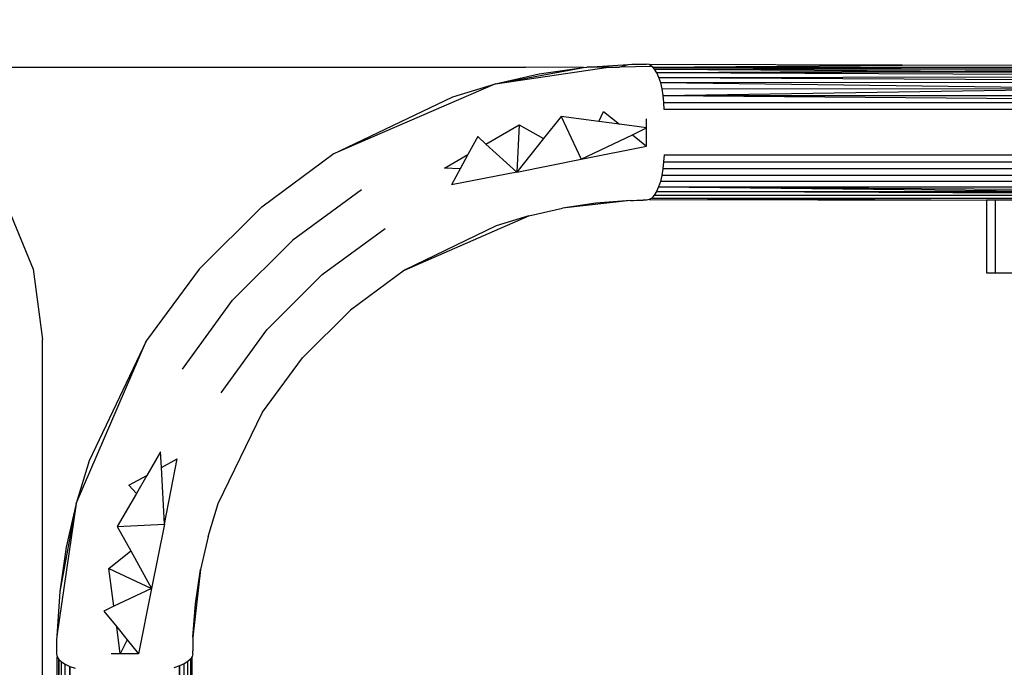
# Model space of a CAD drawing. Units: millimetres. Extents: x 2190 to 6980, y 1340 to 4795.
# Drawn here: x 3169 to 3191, y 4333 to 4348 of the extents above; entities that cross this region are included whole.
import ezdxf

# ---------------------------------------------------------------- set-up
doc = ezdxf.new("R2010")
doc.units = ezdxf.units.MM
doc.layers.add('Strefa bezpieczna', color=8, linetype='Continuous')
doc.dimstyles.get("Standard").update_dxf_attribs({"dimtxt": 60, "dimasz": 60, "dimexe": 0.18, "dimexo": 0.0625, "dimgap": 60, "dimtad": 0, "dimtih": 1, "dimtoh": 1, "dimlfac": 0.001, "dimzin": 0, "dimdsep": 46, "dimtxsty": 'Standard', "dimcen": 0.09, "dimse1": 1, "dimse2": 1, "dimadec": 0, "dimazin": 0, "dimtfac": 1, "dimtofl": 0, "dimtmove": 0, "dimatfit": 3, "dimfxl": 0, "dimtolj": 1, "dimtzin": 0, "dimarcsym": 0})

# ---------------------------------------------------------------- blocks, each defined once
blk = doc.blocks.new('*D12')
at = {"layer": 'Defpoints', "color": 0}
for p in [(3359.977, 4361.687), (2269.415, 3756.687), (3359.977, 3756.687)]:
    blk.add_point(p, dxfattribs=at)
at = {"layer": 'Strefa bezpieczna', "color": 0, "lineweight": -2}
for p, q in [((2269.415, 4301.687), (2269.415, 4149.187)), ((2269.415, 3816.687), (2269.415, 3969.187))]:
    blk.add_line(p, q, dxfattribs=at)
at = {"layer": 'Strefa bezpieczna', "color": 0}
for points in [[(2259.415, 4301.687), (2279.415, 4301.687), (2269.415, 4361.687)], [(2259.415, 3816.687), (2279.415, 3816.687), (2269.415, 3756.687)]]:
    blk.add_solid(points, dxfattribs=at)
at = {"layer": 'Strefa bezpieczna', "color": 0, "insert": (2269.415, 4059.187), "char_height": 60, "attachment_point": 5}
blk.add_mtext('\\A1;0.61', dxfattribs=at)

msp = doc.modelspace()

# ---------------------------------------------------------------- linework, layer by layer
for p, q in [((3163.977, 4346.687), (3180.617, 4346.687)), ((3179.959, 4346.324), (3182.444, 4346.687)), ((3179.959, 4346.324), (3181.895, 4346.682)), ((3181.895, 4346.682), (3180.617, 4346.687)), ((3180.92, 4346.54), (3181.895, 4346.682)), ((3181.895, 4346.682), (3181.966, 4346.687)), ((3181.966, 4346.687), (3182.878, 4346.75)), ((3182.444, 4346.687), (3181.966, 4346.687)), ((3182.444, 4346.687), (3182.684, 4346.687)), ((3182.684, 4346.687), (3182.878, 4346.75)), ((3183.404, 4346.707), (3182.684, 4346.687)), ((3182.878, 4346.75), (3182.959, 4346.752)), ((3182.959, 4346.752), (3183.04, 4346.754)), ((3183.04, 4346.754), (3183.121, 4346.755)), ((3183.121, 4346.755), (3183.205, 4346.756)), ((3183.205, 4346.756), (3183.284, 4346.756)), ((3183.344, 4346.744), (3183.284, 4346.756)), ((3183.404, 4346.707), (3183.344, 4346.744)), ((3188.919, 4346.731), (3183.344, 4346.744)), ((3183.423, 4346.687), (3183.404, 4346.707)), ((3183.423, 4346.687), (3188.919, 4346.731)), ((3183.46, 4346.647), (3183.423, 4346.687)), ((3183.423, 4346.687), (3189.983, 4346.687)), ((3183.46, 4346.647), (3189.983, 4346.687)), ((3188.919, 4346.731), (3192.821, 4346.748)), ((3189.983, 4346.687), (3192.977, 4346.687)), ((3179.959, 4346.324), (3180.92, 4346.54)), ((3183.512, 4346.565), (3183.46, 4346.647)), ((3193.752, 4346.647), (3183.46, 4346.647)), ((3183.46, 4346.647), (3193.752, 4346.582)), ((3193.752, 4346.615), (3183.512, 4346.565)), ((3193.752, 4346.582), (3183.512, 4346.565)), ((3183.558, 4346.463), (3183.512, 4346.565)), ((3196.936, 4346.507), (3183.512, 4346.565)), ((3183.558, 4346.463), (3193.752, 4346.479)), ((3183.598, 4346.344), (3183.558, 4346.463)), ((3183.558, 4346.463), (3193.752, 4346.405)), ((3179.959, 4346.324), (3176.375, 4344.768)), ((3179.017, 4346.036), (3179.959, 4346.324)), ((3193.752, 4346.355), (3183.598, 4346.344)), ((3183.63, 4346.21), (3183.598, 4346.344)), ((3193.752, 4346.217), (3183.598, 4346.344)), ((3183.63, 4346.21), (3193.752, 4346.217)), ((3183.653, 4346.065), (3193.752, 4346.217)), ((3176.375, 4344.768), (3179.017, 4346.036)), ((3183.653, 4346.065), (3183.63, 4346.21)), ((3183.653, 4346.065), (3201.013, 4346.069)), ((3183.667, 4345.913), (3183.653, 4346.065)), ((3183.653, 4346.065), (3198.752, 4345.933)), ((3183.672, 4345.756), (3183.667, 4345.913)), ((3183.667, 4345.913), (3193.752, 4345.913)), ((3181.401, 4345.601), (3181.016, 4345.118)), ((3181.401, 4345.601), (3181.843, 4344.661)), ((3182.234, 4345.49), (3181.401, 4345.601)), ((3182.234, 4345.49), (3182.339, 4345.713)), ((3182.339, 4345.713), (3182.691, 4345.429)), ((3193.752, 4345.756), (3183.672, 4345.756)), ((3179.746, 4344.995), (3180.474, 4345.416)), ((3180.474, 4345.416), (3180.427, 4344.378)), ((3180.474, 4345.416), (3181.016, 4345.118)), ((3182.691, 4345.429), (3182.234, 4345.49)), ((3183.284, 4345.35), (3182.691, 4345.429)), ((3182.973, 4345.201), (3183.284, 4345.35)), ((3183.284, 4345.35), (3183.284, 4345.55)), ((3183.284, 4344.95), (3183.284, 4345.35)), ((3179.565, 4345.159), (3179.349, 4344.764)), ((3179.746, 4344.995), (3179.565, 4345.159)), ((3181.843, 4344.661), (3182.973, 4345.201)), ((3182.973, 4345.201), (3183.284, 4344.95)), ((3180.427, 4344.378), (3179.746, 4344.995)), ((3181.016, 4345.118), (3180.427, 4344.378)), ((3181.843, 4344.661), (3183.284, 4344.95)), ((3174.807, 4343.613), (3176.375, 4344.768)), ((3178.831, 4344.464), (3179.349, 4344.764)), ((3179.349, 4344.764), (3179.175, 4344.446)), ((3183.672, 4344.756), (3183.655, 4344.6)), ((3183.672, 4344.756), (3201.035, 4344.756)), ((3180.427, 4344.378), (3181.843, 4344.661)), ((3183.655, 4344.6), (3183.641, 4344.447)), ((3183.655, 4344.6), (3201.029, 4344.599)), ((3179.175, 4344.446), (3178.831, 4344.464)), ((3179.175, 4344.446), (3178.984, 4344.097)), ((3180.427, 4344.378), (3178.984, 4344.097)), ((3183.618, 4344.302), (3183.588, 4344.169)), ((3183.641, 4344.447), (3183.618, 4344.302)), ((3193.752, 4344.302), (3183.618, 4344.302)), ((3193.752, 4344.447), (3183.641, 4344.447)), ((3183.549, 4344.049), (3183.504, 4343.947)), ((3183.588, 4344.169), (3183.549, 4344.049)), ((3183.549, 4344.049), (3193.752, 4344.049)), ((3183.549, 4344.049), (3193.752, 4343.989)), ((3183.549, 4344.049), (3193.113, 4343.947)), ((3200.954, 4344.168), (3183.588, 4344.169)), ((3177.005, 4343.983), (3175.488, 4342.879)), ((3183.454, 4343.865), (3183.4, 4343.805)), ((3183.504, 4343.947), (3183.454, 4343.865)), ((3183.454, 4343.865), (3193.752, 4343.865)), ((3193.752, 4343.899), (3183.504, 4343.947)), ((3183.504, 4343.947), (3193.113, 4343.947)), ((3169.173, 4343.687), (3169.773, 4342.24)), ((3174.807, 4343.613), (3173.427, 4342.233)), ((3182.929, 4343.75), (3181.431, 4343.583)), ((3182.166, 4343.694), (3181.431, 4343.583)), ((3182.929, 4343.75), (3182.166, 4343.694)), ((3182.929, 4343.75), (3183, 4343.752)), ((3183, 4343.752), (3183.071, 4343.754)), ((3183.071, 4343.754), (3183.142, 4343.755)), ((3183.142, 4343.755), (3183.21, 4343.756)), ((3183.284, 4343.756), (3183.21, 4343.756)), ((3183.342, 4343.769), (3183.284, 4343.756)), ((3183.4, 4343.805), (3183.342, 4343.769)), ((3183.342, 4343.769), (3190.776, 4343.756)), ((3183.4, 4343.805), (3193.752, 4343.805)), ((3183.4, 4343.805), (3190.776, 4343.756)), ((3190.971, 4343.756), (3190.776, 4343.756)), ((3190.776, 4343.756), (3190.777, 4342.156)), ((3191.358, 4343.756), (3190.971, 4343.756)), ((3190.974, 4342.156), (3190.971, 4343.756)), ((3177.954, 4342.218), (3180.688, 4343.413)), ((3180.688, 4343.413), (3179.969, 4343.191)), ((3180.688, 4343.413), (3181.431, 4343.583)), ((3179.969, 4343.191), (3177.954, 4342.218)), ((3176.137, 4342.119), (3177.528, 4343.131)), ((3175.488, 4342.879), (3174.161, 4341.552)), ((3169.773, 4342.24), (3169.977, 4340.687)), ((3173.427, 4342.233), (3172.269, 4340.662)), ((3174.921, 4340.903), (3176.137, 4342.119)), ((3177.954, 4342.218), (3176.759, 4341.335)), ((3190.777, 4342.156), (3190.974, 4342.156)), ((3190.974, 4342.156), (3191.363, 4342.156)), ((3173.057, 4340.035), (3174.161, 4341.552)), ((3175.705, 4340.281), (3176.759, 4341.335)), ((3173.909, 4339.512), (3174.921, 4340.903)), ((3169.977, 4322.702), (3169.977, 4340.687)), ((3170.714, 4337.072), (3172.269, 4340.662)), ((3172.269, 4340.662), (3171.001, 4338.015)), ((3174.822, 4339.086), (3175.705, 4340.281)), ((3173.849, 4337.071), (3174.822, 4339.086)), ((3172.576, 4338.209), (3172.276, 4337.692)), ((3172.594, 4337.866), (3172.576, 4338.209)), ((3171.001, 4338.015), (3170.714, 4337.072)), ((3172.594, 4337.866), (3172.943, 4338.056)), ((3172.662, 4336.613), (3172.943, 4338.056)), ((3172.662, 4336.613), (3172.594, 4337.866)), ((3171.881, 4337.475), (3172.276, 4337.692)), ((3172.276, 4337.692), (3172.045, 4337.293)), ((3172.045, 4337.293), (3171.881, 4337.475)), ((3172.045, 4337.293), (3171.624, 4336.566)), ((3170.714, 4337.072), (3170.29, 4334.149)), ((3170.714, 4337.072), (3170.357, 4335.133)), ((3170.714, 4337.072), (3170.498, 4336.109)), ((3173.624, 4336.344), (3173.849, 4337.071)), ((3171.624, 4336.566), (3172.662, 4336.613)), ((3171.624, 4336.566), (3171.923, 4336.025)), ((3172.662, 4336.613), (3172.379, 4335.197)), ((3173.624, 4336.344), (3173.459, 4335.619)), ((3170.498, 4336.109), (3170.357, 4335.133)), ((3171.439, 4335.639), (3171.923, 4336.025)), ((3171.923, 4336.025), (3172.379, 4335.197)), ((3171.439, 4335.639), (3172.379, 4335.197)), ((3171.55, 4334.806), (3171.439, 4335.639)), ((3173.459, 4335.619), (3173.29, 4334.123)), ((3173.345, 4334.863), (3173.459, 4335.619)), ((3172.379, 4335.197), (3171.55, 4334.806)), ((3172.379, 4335.197), (3172.091, 4333.756)), ((3170.357, 4335.133), (3170.29, 4334.149)), ((3171.55, 4334.806), (3171.327, 4334.701)), ((3173.29, 4334.123), (3173.345, 4334.863)), ((3171.327, 4334.701), (3171.611, 4334.35)), ((3171.69, 4333.756), (3171.611, 4334.35)), ((3171.611, 4334.35), (3171.839, 4334.068)), ((3170.287, 4334.07), (3170.286, 4333.992)), ((3170.29, 4334.149), (3170.287, 4334.07)), ((3171.839, 4334.068), (3171.69, 4333.756)), ((3171.839, 4334.068), (3172.091, 4333.756)), ((3173.29, 4334.123), (3173.288, 4334.05)), ((3170.285, 4333.913), (3170.284, 4333.838)), ((3170.286, 4333.992), (3170.285, 4333.913)), ((3173.285, 4333.903), (3173.284, 4333.827)), ((3173.286, 4333.976), (3173.285, 4333.903)), ((3173.288, 4334.05), (3173.286, 4333.976)), ((3170.284, 4333.838), (3170.284, 4333.756)), ((3170.284, 4333.756), (3170.296, 4333.696)), ((3170.284, 4323.288), (3170.296, 4333.696)), ((3170.333, 4333.636), (3170.284, 4323.288)), ((3170.296, 4333.696), (3170.333, 4333.636)), ((3170.333, 4333.636), (3170.393, 4333.58)), ((3170.333, 4323.288), (3170.333, 4333.636)), ((3171.69, 4333.756), (3171.49, 4333.756)), ((3172.091, 4333.756), (3171.69, 4333.756)), ((3173.235, 4333.64), (3173.175, 4333.586)), ((3173.271, 4333.698), (3173.235, 4333.64)), ((3173.235, 4333.64), (3173.271, 4325.312)), ((3173.235, 4333.64), (3173.235, 4323.288)), ((3173.284, 4333.756), (3173.271, 4333.698)), ((3173.271, 4325.312), (3173.271, 4333.698)), ((3173.284, 4333.756), (3173.284, 4333.827)), ((3170.393, 4333.58), (3170.475, 4333.528)), ((3170.393, 4323.288), (3170.393, 4333.58)), ((3170.393, 4323.288), (3170.475, 4333.528)), ((3170.393, 4323.288), (3170.577, 4333.482)), ((3170.475, 4333.528), (3170.577, 4333.482)), ((3170.475, 4323.923), (3170.475, 4333.528)), ((3170.577, 4333.482), (3170.517, 4323.288)), ((3170.577, 4333.482), (3170.696, 4333.442)), ((3170.577, 4323.288), (3170.577, 4333.482)), ((3172.991, 4333.491), (3172.871, 4333.452)), ((3173.093, 4333.536), (3172.991, 4333.491)), ((3173.093, 4323.929), (3172.991, 4333.491)), ((3172.991, 4333.491), (3173.051, 4323.288)), ((3172.991, 4333.491), (3172.991, 4323.288)), ((3173.175, 4333.586), (3173.093, 4333.536)), ((3173.093, 4323.929), (3173.093, 4333.536)), ((3173.175, 4323.288), (3173.175, 4333.586))]:
    msp.add_line(p, q)

# ---------------------------------------------------------------- dimensions: what is measured, and where the dimension line sits
at = {"layer": 'Strefa bezpieczna'}
dim = msp.add_linear_dim(base=(2269.414506106, 3756.686879904), p1=(3359.977106106, 4361.686879904), p2=(3359.977106106, 3756.686879904), angle=90, dimstyle='Standard', dxfattribs=at)
dim.commit()
dim.dimension.update_dxf_attribs({"geometry": '*D12', "text_midpoint": (2269.414506106, 4059.186879904)})

doc.saveas('drawing.dxf')
